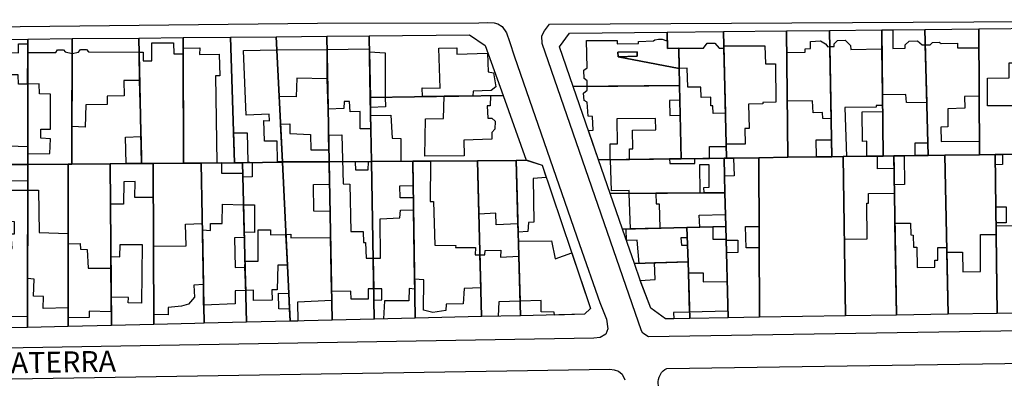
# Model space of a CAD drawing. Extents: x 343657 to 346778, y 6299495 to 6304106.
# Drawn here: x 345233 to 345467, y 6301792 to 6301878 of the extents above; entities that cross this region are included whole.
import ezdxf

# ---------------------------------------------------------------- set-up
doc = ezdxf.new("R2010")
doc.units = 0
doc.header["$MEASUREMENT"] = 0
for name, color, linetype in [('AREA_CONSTRUIDA_SHP', 137, 'CONTINUOUS'), ('MANZANAS', 3, 'CONTINUOUS'), ('PRED__COMER_2_SHP', 22, 'CONTINUOUS'), ('TEXTO', 2, 'CONTINUOUS')]:
    doc.layers.add(name, color=color, linetype=linetype)

msp = doc.modelspace()

# ---------------------------------------------------------------- linework, layer by layer
at = {"layer": 'AREA_CONSTRUIDA_SHP'}
for points in [[(345389.83, 6301866.02), (345389.92, 6301861.93), (345367.92, 6301861.76), (345367.93, 6301863.11), (345367.17, 6301863.66), (345367.13, 6301865.65), (345367.95, 6301866.16), (345367.75, 6301872.7), (345375.06, 6301872.71), (345375.09, 6301871.87), (345380.17, 6301871.95), (345380.16, 6301872.45), (345383.75, 6301872.56), (345384.01, 6301872.83), (345384.87, 6301873), (345385.81, 6301872.96), (345386.87, 6301872.57), (345387.01, 6301872.32), (345387.07, 6301870.8), (345389.72, 6301870.82), (345389.83, 6301866.02), (345375.27, 6301868.81), (345379.8, 6301868.94), (345379.8, 6301869.98), (345375.21, 6301869.89), (345375.27, 6301868.81)], [(345448.41, 6301871.65), (345448.77, 6301857.84), (345443.93, 6301857.88), (345443.78, 6301859.81), (345438.23, 6301859.72), (345438.12, 6301870.66), (345438.07, 6301875.19), (345440.71, 6301875.22), (345440.74, 6301870.8), (345443.61, 6301870.83), (345443.61, 6301871.62), (345444.63, 6301872.54), (345446.54, 6301872.63), (345447.7, 6301871.65), (345448.41, 6301871.65)], [(345476.56, 6301871.98), (345476.96, 6301855.34), (345477.1, 6301849.27), (345471.5, 6301849.26), (345471.36, 6301857.15), (345463.26, 6301857.15), (345463.27, 6301863.68), (345468.44, 6301863.76), (345468.38, 6301867.33), (345469.39, 6301867.34), (345469.45, 6301872.19), (345471.96, 6301872.27), (345472.87, 6301872.99), (345474.81, 6301872.99), (345475.93, 6301871.97), (345476.56, 6301871.98)], [(345234.72, 6301869.78), (345234.65, 6301862.31), (345232.48, 6301862.28), (345232.42, 6301864.5), (345227.58, 6301864.54), (345227.72, 6301847.65), (345234.74, 6301847.44), (345234.76, 6301845.71), (345234.77, 6301843.17), (345230.57, 6301843.14), (345223.02, 6301843.08), (345222.75, 6301869.86), (345223.79, 6301869.81), (345225.06, 6301870.78), (345226.17, 6301869.89), (345232.49, 6301869.72), (345232.54, 6301871.89), (345234.75, 6301871.89), (345234.72, 6301869.78)], [(345271.72, 6301869.48), (345271.77, 6301843.49), (345264.57, 6301843.42), (345261.83, 6301843.43), (345261.68, 6301849.81), (345261.34, 6301863.16), (345261.21, 6301869.87), (345262.17, 6301869.86), (345262.2, 6301867.84), (345264.25, 6301867.82), (345264.23, 6301872.13), (345269.39, 6301872.16), (345269.49, 6301869.49), (345271.72, 6301869.48)], [(345271.77, 6301843.49), (345271.72, 6301869.48), (345271.72, 6301870.89), (345275.66, 6301870.9), (345275.63, 6301869.36), (345280.28, 6301869.42), (345280.42, 6301864.29), (345279.4, 6301864.27), (345279.76, 6301843.56), (345271.77, 6301843.49)], [(345316.09, 6301869.98), (345316.29, 6301859.12), (345316.33, 6301856.7), (345316.36, 6301854.8), (345316.42, 6301851.67), (345313.89, 6301851.62), (345313.84, 6301855.75), (345311.5, 6301855.73), (345311.35, 6301858.15), (345310.04, 6301858.18), (345309.95, 6301856.45), (345306.26, 6301856.36), (345306.03, 6301863.56), (345306, 6301870.54), (345316.01, 6301870.73), (345316.09, 6301869.98)], [(345333.84, 6301859.39), (345328.71, 6301859.31), (345328.62, 6301861.43), (345332.94, 6301861.36), (345332.6, 6301870.83), (345336.9, 6301870.97), (345336.92, 6301869.41), (345344.19, 6301869.64), (345344.31, 6301865.18), (345345.58, 6301864.99), (345346.16, 6301861.64), (345345.04, 6301860.81), (345340.74, 6301860.64), (345340.7, 6301859.5), (345333.84, 6301859.39)], [(345389.72, 6301870.82), (345395.63, 6301870.87), (345396.53, 6301872.02), (345398.3, 6301872.06), (345399.33, 6301870.85), (345400.46, 6301870.87), (345400.84, 6301855.37), (345397.94, 6301855.33), (345397.87, 6301857.09), (345397.4, 6301857.1), (345397.38, 6301859.15), (345395.03, 6301859.12), (345394.96, 6301861.57), (345391.85, 6301861.57), (345391.75, 6301866.07), (345389.83, 6301866.02), (345389.72, 6301870.82)], [(345400.84, 6301855.37), (345400.46, 6301870.87), (345400.44, 6301871.42), (345410.22, 6301871.42), (345410.39, 6301867.15), (345412.76, 6301867.12), (345412.84, 6301858.03), (345409.72, 6301857.94), (345409.71, 6301857.59), (345406.37, 6301857.55), (345406.47, 6301851.76), (345405.46, 6301851.74), (345405.51, 6301847.99), (345401.03, 6301848.02), (345400.84, 6301855.37)], [(345426, 6301854), (345424.03, 6301854.08), (345423.94, 6301855.53), (345421.74, 6301855.48), (345421.61, 6301858.28), (345415.58, 6301858.2), (345415.47, 6301869.8), (345419.84, 6301869.88), (345419.82, 6301870.71), (345421.1, 6301870.75), (345421.1, 6301872.46), (345423.47, 6301872.56), (345424.66, 6301871.91), (345425.23, 6301871.19), (345425.71, 6301871.21), (345426, 6301854)], [(345438.12, 6301870.66), (345438.23, 6301859.72), (345438.26, 6301857.23), (345436.73, 6301857.22), (345436.76, 6301856.81), (345429.26, 6301856.74), (345429.63, 6301845.05), (345426.15, 6301845), (345426.08, 6301849.04), (345426, 6301854), (345425.71, 6301871.21), (345426.74, 6301871.26), (345426.74, 6301871.89), (345427.49, 6301872.7), (345429.34, 6301872.72), (345430.6, 6301871.52), (345430.67, 6301870.5), (345438.12, 6301870.66)], [(345448.41, 6301871.65), (345449.63, 6301871.64), (345450.13, 6301872.18), (345451.74, 6301872.25), (345452.2, 6301872), (345456.13, 6301872.06), (345456.13, 6301870.92), (345461.18, 6301870.97), (345461.24, 6301859.42), (345457.78, 6301859.38), (345457.81, 6301856.58), (345453.81, 6301856.39), (345453.77, 6301852.16), (345452.15, 6301852.05), (345452.19, 6301848.65), (345461.29, 6301848.71), (345461.31, 6301845.47), (345449.09, 6301845.31), (345449.01, 6301848.35), (345448.77, 6301857.84), (345448.41, 6301871.65)], [(345245.26, 6301869.55), (345245.21, 6301852.17), (345245.19, 6301843.26), (345234.77, 6301843.17), (345234.76, 6301845.71), (345240, 6301845.75), (345240.12, 6301849.3), (345237.82, 6301849.43), (345237.82, 6301851.54), (345240.14, 6301851.59), (345240.14, 6301859.91), (345237.52, 6301859.97), (345237.44, 6301862.34), (345234.65, 6301862.31), (345234.72, 6301869.78), (345241.38, 6301869.78), (345241.8, 6301870.45), (345243.26, 6301870.45), (345243.63, 6301869.95), (345245.26, 6301869.55)], [(345261.21, 6301869.87), (345261.34, 6301863.16), (345257.59, 6301863.16), (345257.67, 6301859.53), (345253.6, 6301859.39), (345253.6, 6301857.43), (345248.54, 6301857.32), (345248.41, 6301852.05), (345245.21, 6301852.17), (345245.26, 6301869.55), (345246.76, 6301869.89), (345247.27, 6301870.51), (345248.72, 6301870.51), (345249.2, 6301869.97), (345261.21, 6301869.87)], [(345294.05, 6301870.47), (345294.54, 6301859.34), (345294.91, 6301852.78), (345295.35, 6301843.81), (345294.17, 6301843.82), (345294.1, 6301848.73), (345291.05, 6301848.71), (345290.91, 6301853.61), (345292.29, 6301853.52), (345292.2, 6301855.11), (345286.71, 6301854.9), (345286.11, 6301870.33), (345294.05, 6301870.47)], [(345306, 6301870.54), (345306.03, 6301863.56), (345298.77, 6301863.7), (345298.64, 6301859.29), (345294.54, 6301859.34), (345294.05, 6301870.47), (345306, 6301870.54)], [(345319.85, 6301859.18), (345316.29, 6301859.12), (345316.09, 6301869.98), (345319.79, 6301869.77), (345319.85, 6301859.18)], [(345375.27, 6301868.81), (345375.21, 6301869.89), (345379.8, 6301869.98), (345379.8, 6301868.94), (345375.27, 6301868.81)], [(345367.92, 6301861.76), (345389.92, 6301861.93), (345389.99, 6301858.48), (345387.51, 6301858.42), (345387.57, 6301854.82), (345390.07, 6301854.91), (345390.3, 6301844.52), (345387.55, 6301844.48), (345378.01, 6301844.35), (345377.98, 6301846.87), (345378.76, 6301846.9), (345378.72, 6301851.31), (345384.28, 6301851.41), (345384.22, 6301854.1), (345375.01, 6301853.99), (345375.09, 6301848), (345373.33, 6301848.01), (345373.31, 6301844.29), (345370.64, 6301844.25), (345368.22, 6301851.27), (345369.32, 6301851.3), (345369.19, 6301854.59), (345368.16, 6301854.63), (345367.91, 6301858.01), (345367.17, 6301858.41), (345367.06, 6301860.16), (345367.92, 6301860.82), (345367.92, 6301861.76)], [(345316.29, 6301859.12), (345319.85, 6301859.18), (345319.86, 6301856.92), (345316.33, 6301856.7), (345316.29, 6301859.12)], [(345333.84, 6301859.39), (345340.7, 6301859.5), (345344.9, 6301859.56), (345344.8, 6301857.15), (345344.12, 6301857.15), (345344.24, 6301854.18), (345345.22, 6301854.19), (345346.03, 6301853.49), (345345.93, 6301851.59), (345345.24, 6301850.77), (345345.19, 6301849.19), (345338.58, 6301848.93), (345338.6, 6301845.21), (345329.3, 6301845.11), (345329.44, 6301854.02), (345333.71, 6301854.09), (345333.84, 6301859.39)], [(345316.36, 6301854.8), (345321.17, 6301854.87), (345321.49, 6301849.44), (345323.58, 6301849.36), (345323.58, 6301843.9), (345316.56, 6301843.86), (345316.42, 6301851.67), (345316.36, 6301854.8)], [(345438.38, 6301845.16), (345437.07, 6301845.15), (345434.54, 6301845.11), (345434.48, 6301848.7), (345433.47, 6301848.66), (345433.41, 6301855.66), (345438.27, 6301855.77), (345438.38, 6301845.16)], [(345294.91, 6301852.78), (345297.11, 6301852.8), (345297.09, 6301850.56), (345302.05, 6301850.29), (345302.15, 6301846.63), (345306.44, 6301846.68), (345306.31, 6301850.17), (345309.52, 6301850.19), (345309.82, 6301838.58), (345311.41, 6301838.49), (345311.65, 6301827.23), (345314.58, 6301827.21), (345314.65, 6301824.58), (345315.12, 6301824.56), (345315.28, 6301820.85), (345316.97, 6301820.86), (345317.1, 6301813.52), (345315.75, 6301813.52), (345315.81, 6301811.13), (345311.75, 6301811.08), (345311.65, 6301813.01), (345307.05, 6301812.93), (345306.82, 6301825.78), (345306.8, 6301826.98), (345306.7, 6301831.99), (345302.83, 6301832.08), (345302.73, 6301838.39), (345306.59, 6301838.49), (345306.49, 6301843.76), (345295.35, 6301843.81), (345294.91, 6301852.78)], [(345261.68, 6301849.81), (345261.83, 6301843.43), (345258.15, 6301843.37), (345257.99, 6301849.67), (345261.68, 6301849.81)], [(345285.95, 6301840.14), (345285.93, 6301841.01), (345280.9, 6301841.01), (345280.92, 6301843.63), (345283.91, 6301843.58), (345283.7, 6301850.68), (345286.92, 6301850.71), (345287.11, 6301843.82), (345288.14, 6301843.63), (345288.18, 6301840.23), (345285.95, 6301840.14)], [(345401.11, 6301844.66), (345400.52, 6301844.65), (345397.05, 6301844.61), (345397.05, 6301847.42), (345401.04, 6301847.46), (345401.11, 6301844.66)], [(345426.15, 6301845), (345422.52, 6301844.95), (345422.46, 6301849.03), (345426.08, 6301849.04), (345426.15, 6301845)], [(345449.09, 6301845.31), (345446.04, 6301845.27), (345445.98, 6301848.35), (345449.01, 6301848.35), (345449.09, 6301845.31)], [(345438.38, 6301845.16), (345440.94, 6301845.2), (345440.99, 6301842.19), (345437.09, 6301842.11), (345437.07, 6301845.15), (345438.38, 6301845.16)], [(345440.94, 6301845.2), (345443.41, 6301845.23), (345443.47, 6301838.42), (345441.05, 6301838.34), (345440.99, 6301842.19), (345440.94, 6301845.2)], [(345465.09, 6301843.09), (345465.06, 6301845.52), (345466.84, 6301845.55), (345466.84, 6301843.13), (345465.09, 6301843.09)], [(345230.57, 6301843.14), (345234.77, 6301843.17), (345234.75, 6301839.29), (345230.41, 6301839.19), (345230.57, 6301843.14)], [(345261.83, 6301843.43), (345264.57, 6301843.42), (345264.54, 6301835.3), (345260.23, 6301835.33), (345260.33, 6301839.13), (345257.6, 6301839.04), (345257.52, 6301833.74), (345254.43, 6301833.67), (345254.45, 6301843.34), (345258.15, 6301843.37), (345261.83, 6301843.43)], [(345315.72, 6301841.78), (345312.86, 6301841.82), (345312.77, 6301843.81), (345315.77, 6301843.84), (345315.72, 6301841.78)], [(345342.38, 6301821.65), (345342.59, 6301813.8), (345338.6, 6301813.66), (345338.39, 6301810), (345334.33, 6301809.88), (345334.25, 6301808.39), (345331.2, 6301807.91), (345328.92, 6301808.44), (345329.04, 6301815.69), (345326.84, 6301815.83), (345326.59, 6301832.39), (345326.54, 6301835.25), (345323.38, 6301835.25), (345323.3, 6301838.07), (345326.5, 6301838.16), (345326.41, 6301843.93), (345330.58, 6301843.96), (345330.53, 6301834.37), (345331.36, 6301834.34), (345331.62, 6301823.94), (345336.64, 6301823.87), (345336.56, 6301823.38), (345341.29, 6301823.41), (345341.28, 6301821.63), (345342.38, 6301821.65)], [(345351.04, 6301844.19), (345351.44, 6301829.01), (345346.23, 6301828.77), (345346.19, 6301831.53), (345342.12, 6301831.34), (345341.82, 6301844.05), (345351.04, 6301844.19)], [(345351.04, 6301844.19), (345353.39, 6301844.22), (345357.21, 6301843), (345358.12, 6301840.07), (345355.04, 6301839.79), (345355.19, 6301829.44), (345353.93, 6301829.36), (345353.81, 6301827.24), (345351.5, 6301827.06), (345351.44, 6301829.01), (345351.04, 6301844.19)], [(345400.52, 6301844.65), (345400.63, 6301840.37), (345400.73, 6301836.44), (345395.75, 6301836.4), (345395.71, 6301837.7), (345397, 6301837.76), (345396.97, 6301843.11), (345394.69, 6301843.07), (345394.71, 6301836.39), (345384.26, 6301836.31), (345377.95, 6301836.26), (345377.93, 6301836.93), (345373.7, 6301836.86), (345373.44, 6301844.29), (345378.01, 6301844.35), (345387.55, 6301844.48), (345387.57, 6301843.39), (345393.56, 6301843.43), (345393.56, 6301844.56), (345397.05, 6301844.61), (345400.52, 6301844.65)], [(345401.11, 6301844.66), (345402.78, 6301844.68), (345402.93, 6301840.44), (345400.63, 6301840.37), (345400.52, 6301844.65), (345401.11, 6301844.66)], [(345234.74, 6301837.03), (345234.68, 6301816.02), (345234.65, 6301807), (345226.49, 6301806.8), (345226.29, 6301809.48), (345224.5, 6301809.45), (345222.86, 6301819.87), (345226, 6301820.29), (345225.91, 6301822.68), (345230.97, 6301823.13), (345230.73, 6301826.65), (345231.53, 6301826.66), (345231.56, 6301829.48), (345230.61, 6301829.62), (345230.72, 6301837.04), (345234.74, 6301837.03)], [(345244.35, 6301824.23), (345244.33, 6301809.03), (345238.41, 6301808.84), (345238.49, 6301811.75), (345236.12, 6301811.79), (345236.26, 6301815.82), (345234.68, 6301816.02), (345234.74, 6301837.03), (345237.31, 6301837.02), (345237.43, 6301827), (345244.32, 6301826.75), (345244.35, 6301824.23)], [(345377.95, 6301836.26), (345384.26, 6301836.31), (345384.33, 6301833.75), (345385.06, 6301833.76), (345385.23, 6301827.99), (345378.23, 6301827.82), (345377.95, 6301836.26)], [(345441.55, 6301807.31), (345429.41, 6301807.11), (345429.16, 6301825.35), (345434.58, 6301825.49), (345434.52, 6301833.94), (345434.87, 6301833.96), (345434.88, 6301836.23), (345441.08, 6301836.36), (345441.2, 6301829.15), (345441.55, 6301807.31)], [(345286.12, 6301833.58), (345286.28, 6301827.04), (345286.31, 6301825.78), (345283.91, 6301825.68), (345284.1, 6301818.6), (345286.43, 6301818.7), (345286.64, 6301813.15), (345284.12, 6301813.09), (345284.1, 6301810), (345276.58, 6301809.69), (345276.54, 6301814.56), (345276.29, 6301827.57), (345278.23, 6301827.46), (345278.2, 6301829.07), (345280.99, 6301829.12), (345281.07, 6301833.69), (345286.12, 6301833.58)], [(345286.12, 6301833.58), (345288.7, 6301833.53), (345288.73, 6301826.96), (345286.28, 6301827.04), (345286.12, 6301833.58)], [(345326.59, 6301832.39), (345326.84, 6301815.83), (345326.85, 6301815.3), (345326.87, 6301813.45), (345325.57, 6301813.64), (345325.43, 6301810.68), (345319.65, 6301810.68), (345319.44, 6301806.38), (345317.28, 6301806.33), (345317.23, 6301810.87), (345319, 6301810.94), (345319.03, 6301813.52), (345317.1, 6301813.52), (345316.97, 6301820.86), (345318.73, 6301820.87), (345318.59, 6301830.21), (345323.35, 6301830.46), (345323.44, 6301832.32), (345326.59, 6301832.39)], [(345400.93, 6301828.39), (345397.9, 6301828.31), (345394.72, 6301828.23), (345394.61, 6301831.11), (345400.86, 6301831.24), (345400.93, 6301828.39)], [(345465.27, 6301829.23), (345465.22, 6301833.08), (345467.66, 6301833.11), (345467.71, 6301829.3), (345465.27, 6301829.23)], [(345276.29, 6301827.57), (345276.54, 6301814.56), (345274.26, 6301814.46), (345274.44, 6301811.56), (345272.99, 6301809.91), (345271.36, 6301809.44), (345268.14, 6301809.09), (345268.14, 6301807.38), (345264.74, 6301807.47), (345264.64, 6301823.68), (345272.41, 6301823.78), (345272.31, 6301828.92), (345276.26, 6301829.11), (345276.29, 6301827.57)], [(345453.56, 6301822.31), (345453.86, 6301807.51), (345441.55, 6301807.31), (345441.2, 6301829.15), (345444.94, 6301829.15), (345444.95, 6301826.41), (345445.58, 6301826.36), (345445.63, 6301823.44), (345446.38, 6301823.44), (345446.47, 6301818.66), (345450.7, 6301818.68), (345450.69, 6301820.34), (345451.41, 6301820.37), (345451.41, 6301823.37), (345453.53, 6301823.42), (345453.56, 6301822.31)], [(345477.81, 6301820.01), (345477.97, 6301813.17), (345478.05, 6301810.06), (345478.1, 6301807.91), (345465.55, 6301807.71), (345465.31, 6301826.49), (345465.28, 6301828.54), (345470.44, 6301828.66), (345470.63, 6301817.35), (345473.96, 6301817.45), (345473.96, 6301820.01), (345477.81, 6301820.01)], [(345296.19, 6301826.51), (345296.55, 6301819.22), (345294.23, 6301819.22), (345294.09, 6301813.34), (345292.83, 6301813.3), (345292.93, 6301810.88), (345288.47, 6301810.78), (345288.47, 6301813.2), (345286.64, 6301813.15), (345286.43, 6301818.7), (345286.46, 6301820.15), (345289.54, 6301820.15), (345289.54, 6301827.62), (345292.48, 6301827.6), (345292.52, 6301826.37), (345296.19, 6301826.51)], [(345306.82, 6301825.78), (345307.05, 6301812.93), (345307.09, 6301810.78), (345298.98, 6301810.37), (345299.06, 6301805.88), (345297.2, 6301805.85), (345297.06, 6301808.75), (345296.88, 6301812.43), (345296.55, 6301819.22), (345296.19, 6301826.51), (345297.39, 6301826.55), (345297.39, 6301825.68), (345306.82, 6301825.78)], [(345385.23, 6301827.99), (345391.68, 6301828.16), (345391.76, 6301825.73), (345390.26, 6301825.73), (345390.37, 6301823.93), (345391.81, 6301823.96), (345391.94, 6301819.97), (345383.93, 6301819.73), (345380.27, 6301819.61), (345379.8, 6301825.12), (345377.25, 6301825.09), (345377.23, 6301827.79), (345378.23, 6301827.82), (345385.23, 6301827.99)], [(345400.93, 6301828.39), (345401, 6301825.3), (345397.96, 6301825.28), (345397.9, 6301828.31), (345400.93, 6301828.39)], [(345405.78, 6301823.3), (345405.6, 6301828.36), (345408.88, 6301828.39), (345408.91, 6301823.35), (345405.78, 6301823.3)], [(345465.31, 6301826.49), (345465.55, 6301807.71), (345453.86, 6301807.51), (345453.56, 6301822.31), (345457.28, 6301822.3), (345457.37, 6301817.62), (345461.54, 6301817.67), (345461.54, 6301826.45), (345465.31, 6301826.49)], [(345254.53, 6301818.44), (345254.58, 6301811.56), (345254.5, 6301808.04), (345249.35, 6301808.26), (345249.31, 6301806.69), (345244.33, 6301806.61), (345244.33, 6301809.03), (345244.35, 6301824.23), (345247.17, 6301824.38), (345247.25, 6301822.99), (345248.83, 6301822.92), (345249.09, 6301818.5), (345254.53, 6301818.44)], [(345254.53, 6301818.44), (345254.51, 6301821.26), (345256.62, 6301821.18), (345256.73, 6301824.09), (345261.96, 6301824.07), (345261.77, 6301810.1), (345258.64, 6301810.18), (345258.67, 6301811.46), (345254.58, 6301811.56), (345254.53, 6301818.44)], [(345351.65, 6301821.35), (345351.55, 6301824.92), (345359.43, 6301824.97), (345360.28, 6301820.7), (345364.25, 6301822.16), (345368.73, 6301808.87), (345367.28, 6301807.51), (345360.15, 6301807.29), (345360.08, 6301807.99), (345357, 6301808.06), (345356.93, 6301810.79), (345351.94, 6301810.64), (345351.65, 6301821.35)], [(345401.08, 6301822.15), (345401.01, 6301825.16), (345403.82, 6301825.17), (345403.82, 6301822.21), (345401.08, 6301822.15)], [(345351.65, 6301821.35), (345351.94, 6301810.64), (345346.86, 6301810.48), (345346.76, 6301807.02), (345342.8, 6301806.93), (345342.59, 6301813.8), (345342.38, 6301821.65), (345343.55, 6301821.68), (345343.6, 6301822.65), (345347.39, 6301822.74), (345347.3, 6301821.12), (345351.65, 6301821.35)], [(345391.94, 6301819.97), (345392.02, 6301817.33), (345392.32, 6301808.01), (345388.5, 6301807.93), (345388.55, 6301806.43), (345386.54, 6301806.4), (345383.1, 6301808.92), (345380.56, 6301815.54), (345384.1, 6301815.78), (345383.93, 6301819.73), (345391.94, 6301819.97)], [(345392.02, 6301817.33), (345395.5, 6301817.34), (345395.57, 6301815.24), (345401.25, 6301815.31), (345401.43, 6301808.2), (345392.32, 6301808.01), (345392.02, 6301817.33)], [(345296.88, 6301812.43), (345297.06, 6301808.75), (345294.53, 6301808.77), (345294.42, 6301812.51), (345296.88, 6301812.43)]]:
    msp.add_lwpolyline(points, close=True, dxfattribs=at)
at = {"layer": 'MANZANAS'}
for points in [[(345183.32, 6301875.42), (345303.74, 6301876.77), (345342.16, 6301876.88), (345344.3, 6301876.96), (345345.76, 6301876.92), (345346.66, 6301876.67), (345347.64, 6301876.02), (345348.73, 6301874.53), (345349.44, 6301872.46), (345350.6, 6301868.82), (345366.07, 6301824.11), (345370.96, 6301810.33), (345372.5, 6301806.35), (345372.83, 6301803.99), (345372.34, 6301802.73), (345371.05, 6301802), (345369.47, 6301801.83), (345266.2, 6301800.08), (345196.4, 6301798.86)], [(345596.09, 6301731.98), (345409.26, 6301725.7), (345407.46, 6301726.42), (345406.29, 6301727.45), (345405.46, 6301728.51), (345384.92, 6301790.49), (345384.79, 6301791.07), (345384.79, 6301791.52), (345384.88, 6301791.94), (345385.06, 6301792.49), (345385.3, 6301792.96), (345385.64, 6301793.6), (345386.03, 6301794.06), (345386.42, 6301794.35), (345386.89, 6301794.56), (345574.73, 6301797.33)], [(345216.2, 6301791.91), (345373.32, 6301794.43), (345374.35, 6301794.24), (345375.37, 6301793.95), (345376.24, 6301793.26), (345376.91, 6301791.89)]]:
    msp.add_lwpolyline(points, dxfattribs=at)
msp.add_lwpolyline([(345546.61, 6301877.63), (345548.41, 6301876.15), (345548.99, 6301874.96), (345549.65, 6301873.72), (345547.5, 6301872.88), (345568.44, 6301812.23), (345570.89, 6301812.3), (345572.1, 6301807.8), (345572.07, 6301806.8), (345571.47, 6301806.03), (345570.68, 6301805.51), (345570.05, 6301805.16), (345382.49, 6301802.14), (345381.19, 6301803.02), (345380.82, 6301803.55), (345357.21, 6301871.98), (345357.12, 6301873.76), (345357.76, 6301874.99), (345358.94, 6301876.6), (345546.61, 6301877.63)], close=True, dxfattribs=at)
at = {"layer": 'PRED__COMER_2_SHP'}
for points in [[(345461.16, 6301875.43), (345461.31, 6301845.47), (345453.08, 6301845.36), (345449.09, 6301845.31), (345448.32, 6301875.3), (345461.16, 6301875.43)], [(345476.47, 6301875.59), (345477.19, 6301845.69), (345465.06, 6301845.52), (345461.31, 6301845.47), (345461.16, 6301875.43), (345476.47, 6301875.59)], [(345234.71, 6301873.02), (345234.77, 6301843.17), (345223.02, 6301843.08), (345222.72, 6301872.91), (345234.71, 6301873.02)], [(345245.27, 6301873.12), (345245.19, 6301843.26), (345244.36, 6301843.25), (345234.77, 6301843.17), (345234.71, 6301873.02), (345245.27, 6301873.12)], [(345261.13, 6301873.27), (345261.83, 6301843.4), (345254.37, 6301843.34), (345245.19, 6301843.26), (345245.27, 6301873.12), (345261.13, 6301873.27)], [(345271.72, 6301873.37), (345271.77, 6301843.48), (345264.57, 6301843.42), (345261.83, 6301843.4), (345261.13, 6301873.27), (345271.72, 6301873.37)], [(345283.02, 6301873.48), (345283.91, 6301843.58), (345275.99, 6301843.51), (345271.77, 6301843.48), (345271.72, 6301873.37), (345283.02, 6301873.48)], [(345293.9, 6301873.58), (345295.36, 6301843.67), (345285.86, 6301843.59), (345283.91, 6301843.58), (345283.02, 6301873.48), (345293.9, 6301873.58)], [(345305.94, 6301873.69), (345306.49, 6301843.76), (345295.36, 6301843.67), (345293.9, 6301873.58), (345305.94, 6301873.69)], [(345316.02, 6301873.79), (345316.28, 6301859.12), (345316.56, 6301843.85), (345306.49, 6301843.76), (345305.94, 6301873.69), (345316.02, 6301873.79)], [(345347.89, 6301859.61), (345316.28, 6301859.12), (345316.02, 6301873.79), (345339.89, 6301874.01), (345343.65, 6301871.45), (345347.89, 6301859.61)], [(345386.94, 6301874.67), (345387.07, 6301870.8), (345389.72, 6301870.82), (345389.92, 6301861.93), (345364.62, 6301861.73), (345361.37, 6301871.15), (345363.69, 6301874.43), (345386.94, 6301874.67)], [(345400.36, 6301874.81), (345401.11, 6301844.66), (345400.52, 6301844.65), (345390.3, 6301844.52), (345389.92, 6301861.93), (345389.72, 6301870.82), (345387.07, 6301870.8), (345386.94, 6301874.67), (345400.36, 6301874.81)], [(345415.42, 6301874.96), (345415.71, 6301844.86), (345408.8, 6301844.76), (345401.11, 6301844.66), (345400.36, 6301874.81), (345415.42, 6301874.96)], [(345425.64, 6301875.07), (345426.15, 6301845), (345415.71, 6301844.86), (345415.42, 6301874.96), (345425.64, 6301875.07)], [(345438.07, 6301875.19), (345438.38, 6301845.16), (345428.88, 6301845.04), (345426.15, 6301845), (345425.64, 6301875.07), (345438.07, 6301875.19)], [(345448.32, 6301875.3), (345449.09, 6301845.31), (345440.94, 6301845.2), (345438.38, 6301845.16), (345438.07, 6301875.19), (345448.32, 6301875.3)], [(345389.92, 6301861.93), (345390.3, 6301844.52), (345370.65, 6301844.25), (345364.62, 6301861.73), (345389.92, 6301861.93)], [(345347.89, 6301859.61), (345353.39, 6301844.15), (345351.04, 6301844.13), (345341.77, 6301844.05), (345326.41, 6301843.93), (345316.56, 6301843.85), (345316.28, 6301859.12), (345347.89, 6301859.61)], [(345426.15, 6301845), (345428.88, 6301845.04), (345429.41, 6301807.11), (345408.99, 6301806.77), (345408.8, 6301844.76), (345415.71, 6301844.86), (345426.15, 6301845)], [(345438.38, 6301845.16), (345440.94, 6301845.2), (345441.55, 6301807.31), (345429.41, 6301807.11), (345428.88, 6301845.04), (345438.38, 6301845.16)], [(345449.09, 6301845.31), (345453.08, 6301845.36), (345453.86, 6301807.51), (345441.55, 6301807.31), (345440.94, 6301845.2), (345449.09, 6301845.31)], [(345461.31, 6301845.47), (345465.06, 6301845.52), (345465.55, 6301807.71), (345453.86, 6301807.51), (345453.08, 6301845.36), (345461.31, 6301845.47)], [(345465.06, 6301845.52), (345477.19, 6301845.69), (345478.1, 6301807.92), (345465.55, 6301807.71), (345465.06, 6301845.52)], [(345234.77, 6301843.17), (345234.64, 6301804.37), (345225.34, 6301804.15), (345219.21, 6301843.05), (345223.02, 6301843.08), (345234.77, 6301843.17)], [(345244.36, 6301843.25), (345244.33, 6301804.6), (345234.64, 6301804.37), (345234.77, 6301843.17), (345244.36, 6301843.25)], [(345254.37, 6301843.34), (345254.62, 6301804.85), (345244.33, 6301804.6), (345244.36, 6301843.25), (345245.19, 6301843.26), (345254.37, 6301843.34)], [(345264.57, 6301843.42), (345264.7, 6301805.08), (345254.62, 6301804.85), (345254.37, 6301843.34), (345261.83, 6301843.4), (345264.57, 6301843.42)], [(345275.99, 6301843.51), (345276.71, 6301805.37), (345274.46, 6301805.32), (345264.7, 6301805.08), (345264.57, 6301843.42), (345271.77, 6301843.48), (345275.99, 6301843.51)], [(345285.86, 6301843.59), (345286.83, 6301805.61), (345276.71, 6301805.37), (345275.99, 6301843.51), (345283.91, 6301843.58), (345285.86, 6301843.59)], [(345295.36, 6301843.67), (345297.2, 6301805.85), (345286.83, 6301805.61), (345285.86, 6301843.59), (345295.36, 6301843.67)], [(345306.49, 6301843.76), (345307.18, 6301806.09), (345297.2, 6301805.85), (345295.36, 6301843.67), (345306.49, 6301843.76)], [(345316.56, 6301843.85), (345317.23, 6301806.33), (345307.18, 6301806.09), (345306.49, 6301843.76), (345316.56, 6301843.85)], [(345326.41, 6301843.93), (345326.98, 6301806.56), (345317.23, 6301806.33), (345316.56, 6301843.85), (345326.41, 6301843.93)], [(345341.77, 6301844.05), (345342.78, 6301806.93), (345326.98, 6301806.56), (345326.41, 6301843.93), (345341.77, 6301844.05)], [(345351.04, 6301844.13), (345352.03, 6301807.15), (345342.78, 6301806.93), (345341.77, 6301844.05), (345351.04, 6301844.13)], [(345353.39, 6301844.15), (345353.6, 6301844.15), (345357.23, 6301842.97), (345368.73, 6301808.86), (345367.29, 6301807.51), (345352.03, 6301807.15), (345351.04, 6301844.13), (345353.39, 6301844.15)], [(345390.3, 6301844.52), (345400.52, 6301844.65), (345400.73, 6301836.44), (345373.42, 6301836.22), (345370.65, 6301844.25), (345390.3, 6301844.52)], [(345401.11, 6301844.66), (345408.8, 6301844.76), (345408.99, 6301806.77), (345401.47, 6301806.65), (345400.93, 6301828.39), (345400.73, 6301836.44), (345400.52, 6301844.65), (345401.11, 6301844.66)], [(345400.73, 6301836.44), (345400.93, 6301828.39), (345391.68, 6301828.16), (345376.34, 6301827.77), (345373.42, 6301836.22), (345400.73, 6301836.44)], [(345391.68, 6301828.16), (345391.94, 6301819.97), (345379.16, 6301819.58), (345376.34, 6301827.77), (345391.68, 6301828.16)], [(345400.93, 6301828.39), (345401.47, 6301806.65), (345392.37, 6301806.5), (345391.94, 6301819.97), (345391.68, 6301828.16), (345400.93, 6301828.39)], [(345391.94, 6301819.97), (345392.37, 6301806.5), (345386.54, 6301806.4), (345383.1, 6301808.92), (345380.54, 6301815.59), (345379.16, 6301819.58), (345391.94, 6301819.97)]]:
    msp.add_lwpolyline(points, close=True, dxfattribs=at)

# ---------------------------------------------------------------- texts
at = {"layer": 'TEXTO'}
msp.add_text('AV. INGLATERRA', height=5, rotation=1, dxfattribs=at).set_placement((345203.88, 6301792.94))

doc.saveas('drawing.dxf')
